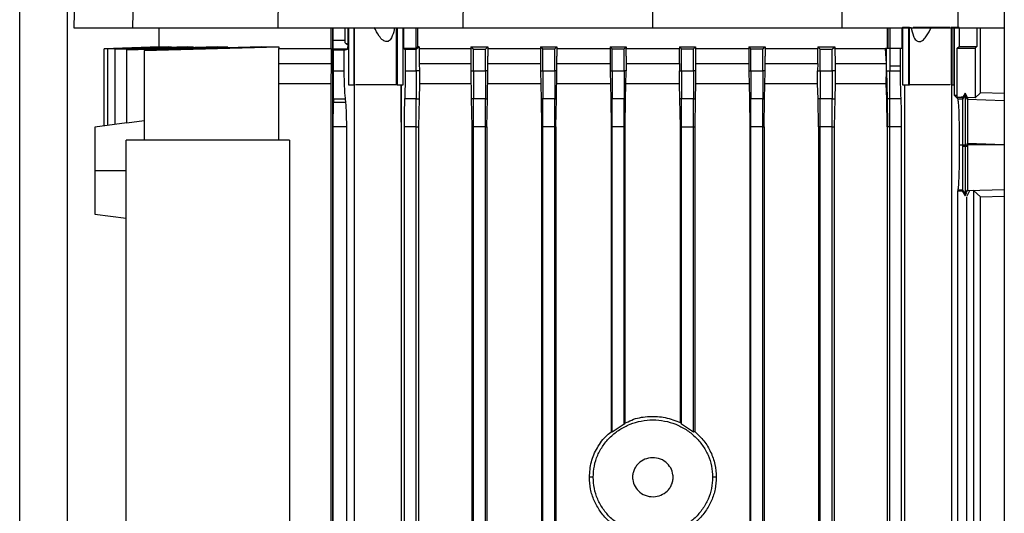
# Model space of a CAD drawing. Extents: x 0.4 to 10.6, y 0.4 to 8.1.
# Drawn here: x 3.5 to 3.8, y 3.6 to 3.7 of the extents above; entities that cross this region are included whole.
import ezdxf

# ---------------------------------------------------------------- set-up
doc = ezdxf.new("R2010")
doc.units = 0
doc.linetypes.add('SLD-SOLID', pattern=[0])
doc.layers.get('0').update_dxf_attribs({"linetype": 'CONTINUOUS'})

msp = doc.modelspace()

# ---------------------------------------------------------------- linework, layer by layer
at = {"color": 7, "linetype": 'SLD-SOLID'}
for p, q in [((3.54891, 3.36475), (3.54891, 4.58562)), ((3.56461, 3.85564), (3.56083, 3.68218)), ((3.57732, 3.85564), (3.57371, 3.68218)), ((3.60687, 3.85564), (3.60571, 3.68218)), ((3.64697, 3.85564), (3.64638, 3.68218)), ((3.68806, 3.85564), (3.68806, 3.68218)), ((3.72915, 3.85564), (3.72974, 3.68218)), ((3.76544, 3.83561), (3.76544, 3.46343)), ((3.75526, 3.68218), (3.75526, 3.76643)), ((3.57949, 3.68227), (3.57949, 3.678)), ((3.61742, 3.67763), (3.61742, 3.68227)), ((3.61777, 3.43434), (3.61777, 3.68227)), ((3.61784, 3.67939), (3.61784, 3.68227)), ((3.62038, 3.68227), (3.62038, 3.67939)), ((3.62115, 3.67857), (3.62115, 3.68227)), ((3.62125, 3.68227), (3.62125, 3.66968)), ((3.62242, 3.68227), (3.62242, 3.66968)), ((3.62254, 3.66968), (3.62254, 3.68227)), ((3.63172, 3.68227), (3.63172, 3.66968)), ((3.63196, 3.68227), (3.63196, 3.66968)), ((3.63325, 3.66968), (3.63325, 3.68227)), ((3.63329, 3.68227), (3.63329, 3.67769)), ((3.63607, 3.67774), (3.63607, 3.68227)), ((3.63638, 3.68227), (3.63638, 3.678)), ((3.73976, 3.67774), (3.73976, 3.68227)), ((3.73993, 3.67774), (3.73993, 3.68227)), ((3.74024, 3.68227), (3.74024, 3.67774)), ((3.74301, 3.67774), (3.74301, 3.68227)), ((3.74301, 3.68227), (3.74306, 3.68227)), ((3.74306, 3.68227), (3.74306, 3.66968)), ((3.74435, 3.68227), (3.74306, 3.68227)), ((3.74435, 3.68227), (3.74435, 3.66968)), ((3.74459, 3.68227), (3.74435, 3.68227)), ((3.74459, 3.66968), (3.74459, 3.68227)), ((3.74459, 3.68227), (3.74493, 3.68227)), ((3.75377, 3.68227), (3.75377, 3.66968)), ((3.75388, 3.68227), (3.75377, 3.68227)), ((3.75388, 3.68227), (3.75388, 3.66968)), ((3.7544, 3.68227), (3.75388, 3.68227)), ((3.7544, 3.66968), (3.7544, 3.68227)), ((3.75444, 3.68227), (3.75444, 3.66737)), ((3.75548, 3.68227), (3.75548, 3.67805)), ((3.75942, 3.68227), (3.75942, 3.67805)), ((3.76019, 3.6679), (3.76019, 3.68227)), ((3.62038, 3.67939), (3.61784, 3.67939)), ((3.56751, 3.67759), (3.5799, 3.678)), ((3.57965, 3.678), (3.56751, 3.67759)), ((3.56751, 3.66061), (3.56751, 3.67759)), ((3.56829, 3.67755), (3.58233, 3.678)), ((3.58156, 3.678), (3.56829, 3.67756)), ((3.56829, 3.66071), (3.56829, 3.67755)), ((3.58573, 3.678), (3.56991, 3.67749)), ((3.56991, 3.67747), (3.58714, 3.678)), ((3.56991, 3.66093), (3.56991, 3.67747)), ((3.59241, 3.678), (3.57248, 3.67739)), ((3.57248, 3.67735), (3.59472, 3.678)), ((3.57248, 3.6612), (3.57248, 3.67735)), ((3.57628, 3.67722), (3.60589, 3.678)), ((3.60217, 3.678), (3.57628, 3.67727)), ((3.57628, 3.67722), (3.57628, 3.65747)), ((3.57965, 3.678), (3.5799, 3.678)), ((3.58156, 3.678), (3.58233, 3.678)), ((3.58573, 3.678), (3.58714, 3.678)), ((3.59241, 3.678), (3.59472, 3.678)), ((3.60217, 3.678), (3.60589, 3.678)), ((3.60589, 3.678), (3.60589, 3.67763)), ((3.60589, 3.65747), (3.60589, 3.67763)), ((3.61742, 3.67763), (3.6174, 3.67437)), ((3.61794, 3.67725), (3.61786, 3.67751)), ((3.62101, 3.67751), (3.61786, 3.67751)), ((3.61794, 3.67272), (3.61794, 3.67725)), ((3.62029, 3.67725), (3.61794, 3.67725)), ((3.62029, 3.67725), (3.62101, 3.67751)), ((3.62029, 3.67272), (3.62029, 3.67725)), ((3.62097, 3.67857), (3.62101, 3.67857)), ((3.62101, 3.67857), (3.62115, 3.67857)), ((3.63329, 3.67769), (3.63607, 3.67774)), ((3.63329, 3.67769), (3.63368, 3.67736)), ((3.63607, 3.67738), (3.63368, 3.67736)), ((3.63368, 3.67736), (3.63368, 3.67272)), ((3.63607, 3.67738), (3.63677, 3.678)), ((3.63638, 3.678), (3.63607, 3.67774)), ((3.63607, 3.67272), (3.63607, 3.67738)), ((3.63677, 3.678), (3.63638, 3.678)), ((3.63677, 3.678), (3.63677, 3.67763)), ((3.63677, 3.67763), (3.63677, 3.67731)), ((3.63677, 3.67763), (3.64811, 3.67763)), ((3.63677, 3.67731), (3.63679, 3.67437)), ((3.64811, 3.678), (3.6487, 3.67747)), ((3.64811, 3.678), (3.65188, 3.678)), ((3.64811, 3.678), (3.64811, 3.67763)), ((3.64811, 3.67763), (3.64811, 3.67598)), ((3.6487, 3.67747), (3.65133, 3.67749)), ((3.6487, 3.67272), (3.6487, 3.67747)), ((3.65133, 3.67749), (3.65188, 3.678)), ((3.65133, 3.67272), (3.65133, 3.67749)), ((3.65188, 3.678), (3.65188, 3.67763)), ((3.65188, 3.67763), (3.65188, 3.67598)), ((3.65188, 3.67763), (3.66347, 3.67763)), ((3.66347, 3.678), (3.66396, 3.67755)), ((3.66347, 3.678), (3.66705, 3.678)), ((3.66347, 3.678), (3.66347, 3.67763)), ((3.66347, 3.67763), (3.66347, 3.67598)), ((3.66396, 3.67755), (3.66658, 3.67756)), ((3.66396, 3.67272), (3.66396, 3.67755)), ((3.66658, 3.67756), (3.66705, 3.678)), ((3.66658, 3.67272), (3.66658, 3.67756)), ((3.66705, 3.678), (3.66705, 3.67763)), ((3.66705, 3.67763), (3.66705, 3.67598)), ((3.66705, 3.67763), (3.67878, 3.67763)), ((3.67878, 3.678), (3.67921, 3.67759)), ((3.67878, 3.678), (3.68226, 3.678)), ((3.67878, 3.678), (3.67878, 3.67763)), ((3.67878, 3.67763), (3.67878, 3.67598)), ((3.67921, 3.67759), (3.68184, 3.67759)), ((3.67921, 3.67272), (3.67921, 3.67759)), ((3.68184, 3.67759), (3.68226, 3.678)), ((3.68184, 3.67272), (3.68184, 3.67759)), ((3.68226, 3.678), (3.68226, 3.67763)), ((3.68226, 3.67598), (3.68226, 3.67763)), ((3.68226, 3.67763), (3.69404, 3.67763)), ((3.69403, 3.67437), (3.69404, 3.67763)), ((3.69404, 3.678), (3.69404, 3.67763)), ((3.69404, 3.678), (3.69447, 3.67759)), ((3.69404, 3.678), (3.69752, 3.678)), ((3.69447, 3.67272), (3.69447, 3.67759)), ((3.69447, 3.67759), (3.69709, 3.67759)), ((3.69709, 3.67759), (3.69752, 3.678)), ((3.69709, 3.67272), (3.69709, 3.67759)), ((3.69752, 3.678), (3.69752, 3.67763)), ((3.69752, 3.67763), (3.69754, 3.67437)), ((3.69752, 3.67763), (3.70926, 3.67763)), ((3.70926, 3.678), (3.70972, 3.67756)), ((3.70926, 3.678), (3.71284, 3.678)), ((3.70926, 3.678), (3.70926, 3.67763)), ((3.70926, 3.67763), (3.70926, 3.67598)), ((3.70972, 3.67756), (3.71235, 3.67755)), ((3.70972, 3.67272), (3.70972, 3.67756)), ((3.71235, 3.67755), (3.71284, 3.678)), ((3.71235, 3.67272), (3.71235, 3.67755)), ((3.71284, 3.678), (3.71284, 3.67763)), ((3.71284, 3.67763), (3.71284, 3.67598)), ((3.71284, 3.67763), (3.72442, 3.67763)), ((3.72441, 3.67437), (3.72442, 3.67763)), ((3.72442, 3.678), (3.72498, 3.67749)), ((3.72442, 3.678), (3.7282, 3.678)), ((3.72442, 3.678), (3.72442, 3.67763)), ((3.72498, 3.67749), (3.7276, 3.67747)), ((3.72498, 3.67272), (3.72498, 3.67749)), ((3.7276, 3.67747), (3.7282, 3.678)), ((3.7276, 3.67272), (3.7276, 3.67747)), ((3.7282, 3.678), (3.7282, 3.67763)), ((3.7282, 3.67763), (3.72822, 3.67437)), ((3.7282, 3.67763), (3.73426, 3.67763)), ((3.73426, 3.67763), (3.73928, 3.67763)), ((3.73953, 3.67763), (3.73928, 3.67763)), ((3.7395, 3.67437), (3.73928, 3.67763)), ((3.73951, 3.67437), (3.73953, 3.67672)), ((3.73953, 3.67774), (3.73953, 3.67763)), ((3.73953, 3.67774), (3.74024, 3.67774)), ((3.73953, 3.67672), (3.73953, 3.67763)), ((3.74024, 3.67774), (3.74024, 3.67377)), ((3.74024, 3.67774), (3.74262, 3.67774)), ((3.74262, 3.67377), (3.74262, 3.67774)), ((3.74262, 3.67774), (3.74301, 3.67774)), ((3.75509, 3.67774), (3.75548, 3.67805)), ((3.75509, 3.66693), (3.75509, 3.67774)), ((3.75509, 3.67774), (3.75902, 3.67774)), ((3.75548, 3.67805), (3.75942, 3.67805)), ((3.75942, 3.67805), (3.75902, 3.67774)), ((3.75902, 3.67774), (3.75902, 3.66682)), ((3.64811, 3.67598), (3.64811, 3.67272)), ((3.65188, 3.67272), (3.65188, 3.67598)), ((3.66347, 3.67598), (3.66347, 3.67272)), ((3.66705, 3.67272), (3.66705, 3.67598)), ((3.67878, 3.67598), (3.67878, 3.67272)), ((3.68226, 3.67598), (3.68226, 3.67272)), ((3.70926, 3.67598), (3.70926, 3.67272)), ((3.71284, 3.67272), (3.71284, 3.67598)), ((3.6174, 3.67437), (3.61734, 3.66986)), ((3.61794, 3.67272), (3.62029, 3.67272)), ((3.63368, 3.67272), (3.63607, 3.67272)), ((3.63681, 3.67272), (3.63607, 3.67272)), ((3.63679, 3.67437), (3.63681, 3.67272)), ((3.63681, 3.67272), (3.63682, 3.66986)), ((3.64811, 3.67272), (3.6487, 3.67272)), ((3.64811, 3.67272), (3.64822, 3.66656)), ((3.6487, 3.67272), (3.65133, 3.67272)), ((3.65188, 3.67272), (3.65133, 3.67272)), ((3.65177, 3.66656), (3.65188, 3.67272)), ((3.66347, 3.67272), (3.66396, 3.67272)), ((3.66347, 3.67272), (3.66359, 3.66656)), ((3.66396, 3.67272), (3.66658, 3.67272)), ((3.66705, 3.67272), (3.66658, 3.67272)), ((3.66693, 3.66656), (3.66705, 3.67272)), ((3.67878, 3.67272), (3.67921, 3.67272)), ((3.67878, 3.67272), (3.6789, 3.66657)), ((3.67921, 3.67272), (3.68184, 3.67272)), ((3.68226, 3.67272), (3.68184, 3.67272)), ((3.68215, 3.66657), (3.68226, 3.67272)), ((3.694, 3.66986), (3.69401, 3.67272)), ((3.69403, 3.67437), (3.69401, 3.67272)), ((3.69401, 3.67272), (3.69447, 3.67272)), ((3.69447, 3.67272), (3.69709, 3.67272)), ((3.69756, 3.67272), (3.69709, 3.67272)), ((3.69754, 3.67437), (3.69756, 3.67272)), ((3.69756, 3.67272), (3.69756, 3.66986)), ((3.70926, 3.67272), (3.70937, 3.66656)), ((3.70926, 3.67272), (3.70972, 3.67272)), ((3.70972, 3.67272), (3.71235, 3.67272)), ((3.71284, 3.67272), (3.71235, 3.67272)), ((3.71272, 3.66656), (3.71284, 3.67272)), ((3.72438, 3.66986), (3.72439, 3.67272)), ((3.72441, 3.67437), (3.72439, 3.67272)), ((3.72439, 3.67272), (3.72498, 3.67272)), ((3.72498, 3.67272), (3.7276, 3.67272)), ((3.72823, 3.67272), (3.7276, 3.67272)), ((3.72822, 3.67437), (3.72823, 3.67272)), ((3.72822, 3.67437), (3.73417, 3.67437)), ((3.72823, 3.67272), (3.72824, 3.66986)), ((3.73417, 3.67437), (3.7395, 3.67437)), ((3.73947, 3.67014), (3.7395, 3.67272)), ((3.73948, 3.67027), (3.7395, 3.67272)), ((3.7395, 3.67311), (3.7395, 3.67437)), ((3.7395, 3.67437), (3.73951, 3.67437)), ((3.7395, 3.67311), (3.73951, 3.67377)), ((3.7395, 3.67272), (3.7395, 3.67311)), ((3.7395, 3.67272), (3.73953, 3.67272)), ((3.73951, 3.67377), (3.73951, 3.67437)), ((3.73953, 3.67272), (3.73972, 3.67272)), ((3.73953, 3.67272), (3.73965, 3.66655)), ((3.73972, 3.67272), (3.74024, 3.67272)), ((3.74156, 3.67377), (3.74024, 3.67377)), ((3.74024, 3.67377), (3.74024, 3.67272)), ((3.74024, 3.67272), (3.74262, 3.67272)), ((3.74262, 3.67377), (3.74156, 3.67377)), ((3.74262, 3.67272), (3.74262, 3.67377)), ((3.73943, 3.66986), (3.73947, 3.67014)), ((3.73946, 3.66986), (3.73947, 3.67014)), ((3.73948, 3.67027), (3.73947, 3.67014)), ((3.73948, 3.66986), (3.73948, 3.67027)), ((3.61734, 3.66986), (3.61734, 3.44756)), ((3.62125, 3.66968), (3.62242, 3.66968)), ((3.62242, 3.66968), (3.62254, 3.66968)), ((3.62245, 3.66968), (3.62245, 3.44756)), ((3.63196, 3.66968), (3.63172, 3.66968)), ((3.63196, 3.66968), (3.63325, 3.66968)), ((3.63281, 3.66232), (3.63281, 3.66968)), ((3.63286, 3.66044), (3.63286, 3.66968)), ((3.63682, 3.66986), (3.63673, 3.66655)), ((3.6941, 3.66656), (3.694, 3.66986)), ((3.69756, 3.66986), (3.69747, 3.66656)), ((3.70931, 3.66986), (3.69756, 3.66986)), ((3.72438, 3.66986), (3.71278, 3.66986)), ((3.72447, 3.66656), (3.72438, 3.66986)), ((3.72824, 3.66986), (3.72815, 3.66655)), ((3.73943, 3.66986), (3.72824, 3.66986)), ((3.73946, 3.66986), (3.73943, 3.66986)), ((3.73948, 3.66986), (3.73946, 3.66986)), ((3.73958, 3.66655), (3.73948, 3.66986)), ((3.74306, 3.66968), (3.74435, 3.66968)), ((3.74346, 3.66968), (3.74346, 3.44756)), ((3.74435, 3.66968), (3.74459, 3.66968)), ((3.75388, 3.66968), (3.75377, 3.66968)), ((3.75387, 3.471), (3.75387, 3.66968)), ((3.75388, 3.66968), (3.7544, 3.66968)), ((3.61791, 3.66658), (3.6179, 3.66575)), ((3.61791, 3.66658), (3.62056, 3.66658)), ((3.62064, 3.66575), (3.62056, 3.66658)), ((3.63607, 3.66658), (3.63356, 3.66658)), ((3.63607, 3.66658), (3.63673, 3.66655)), ((3.63673, 3.66655), (3.63661, 3.66044)), ((3.6487, 3.66658), (3.64822, 3.66656)), ((3.64822, 3.66656), (3.64834, 3.66044)), ((3.65133, 3.66658), (3.6487, 3.66658)), ((3.65133, 3.66658), (3.65177, 3.66656)), ((3.65166, 3.66044), (3.65177, 3.66656)), ((3.66396, 3.66658), (3.66359, 3.66656)), ((3.66359, 3.66656), (3.6637, 3.66044)), ((3.66658, 3.66658), (3.66396, 3.66658)), ((3.66658, 3.66658), (3.66693, 3.66656)), ((3.66682, 3.66044), (3.66693, 3.66656)), ((3.67921, 3.66658), (3.6789, 3.66657)), ((3.6789, 3.66657), (3.67901, 3.66044)), ((3.68184, 3.66658), (3.67921, 3.66658)), ((3.68184, 3.66658), (3.68215, 3.66657)), ((3.68203, 3.66044), (3.68215, 3.66657)), ((3.69447, 3.66658), (3.6941, 3.66656)), ((3.69421, 3.66044), (3.6941, 3.66656)), ((3.69709, 3.66658), (3.69447, 3.66658)), ((3.69709, 3.66658), (3.69747, 3.66656)), ((3.69747, 3.66656), (3.69735, 3.66044)), ((3.70972, 3.66658), (3.70937, 3.66656)), ((3.70937, 3.66656), (3.70949, 3.66044)), ((3.71235, 3.66658), (3.70972, 3.66658)), ((3.71235, 3.66658), (3.71272, 3.66656)), ((3.7126, 3.66044), (3.71272, 3.66656)), ((3.72498, 3.66658), (3.72447, 3.66656)), ((3.72459, 3.66044), (3.72447, 3.66656)), ((3.7276, 3.66658), (3.72498, 3.66658)), ((3.7276, 3.66658), (3.72815, 3.66655)), ((3.72815, 3.66655), (3.72803, 3.66044)), ((3.73969, 3.66044), (3.73958, 3.66655)), ((3.73965, 3.66655), (3.73958, 3.66655)), ((3.73978, 3.66656), (3.73965, 3.66655)), ((3.73965, 3.66655), (3.73976, 3.66044)), ((3.74024, 3.66658), (3.73978, 3.66656)), ((3.74274, 3.66658), (3.74024, 3.66658)), ((3.75526, 3.66648), (3.75444, 3.66737)), ((3.75509, 3.66693), (3.75598, 3.66692)), ((3.75626, 3.66648), (3.75526, 3.66648)), ((3.75598, 3.66692), (3.75628, 3.66684)), ((3.75628, 3.66691), (3.75598, 3.66692)), ((3.7568, 3.66738), (3.75626, 3.66648)), ((3.75628, 3.66684), (3.75626, 3.66648)), ((3.75629, 3.66692), (3.75628, 3.66691)), ((3.75628, 3.66691), (3.75628, 3.66684)), ((3.7568, 3.66778), (3.75629, 3.66692)), ((3.7568, 3.66778), (3.7568, 3.66738)), ((3.75735, 3.66688), (3.7568, 3.66778)), ((3.75735, 3.66648), (3.7568, 3.66738)), ((3.75735, 3.66688), (3.75735, 3.66648)), ((3.75902, 3.66682), (3.75735, 3.66688)), ((3.75735, 3.66648), (3.75735, 3.66648)), ((3.75902, 3.66682), (3.76019, 3.6679)), ((3.76544, 3.66772), (3.76019, 3.6679)), ((3.62064, 3.66575), (3.6179, 3.66575)), ((3.57628, 3.6617), (3.57248, 3.6612)), ((3.63285, 3.66233), (3.63281, 3.66232)), ((3.63284, 3.66232), (3.63281, 3.66232)), ((3.63284, 3.66232), (3.63285, 3.66233)), ((3.63285, 3.66044), (3.63284, 3.66232)), ((3.63286, 3.66044), (3.63285, 3.66233)), ((3.57247, 3.66127), (3.56545, 3.66033)), ((3.61788, 3.43928), (3.61788, 3.66044)), ((3.62083, 3.66044), (3.61788, 3.66044)), ((3.62083, 3.43928), (3.62083, 3.66044)), ((3.63285, 3.44756), (3.63285, 3.66044)), ((3.63286, 3.66044), (3.63285, 3.66044)), ((3.63344, 3.66044), (3.63344, 3.43939)), ((3.63607, 3.66044), (3.63344, 3.66044)), ((3.63607, 3.66044), (3.63661, 3.66044)), ((3.63607, 3.43933), (3.63607, 3.66044)), ((3.63661, 3.66044), (3.63661, 3.44756)), ((3.6487, 3.66044), (3.64834, 3.66044)), ((3.64834, 3.66044), (3.64834, 3.43656)), ((3.65133, 3.66044), (3.6487, 3.66044)), ((3.6487, 3.43909), (3.6487, 3.66044)), ((3.65133, 3.66044), (3.65166, 3.66044)), ((3.65133, 3.43905), (3.65133, 3.66044)), ((3.65166, 3.66044), (3.65166, 3.43656)), ((3.66396, 3.66044), (3.6637, 3.66044)), ((3.6637, 3.66044), (3.6637, 3.43656)), ((3.66658, 3.66044), (3.66396, 3.66044)), ((3.66396, 3.43887), (3.66396, 3.66044)), ((3.66658, 3.66044), (3.66682, 3.66044)), ((3.66658, 3.43885), (3.66658, 3.66044)), ((3.66682, 3.66044), (3.66682, 3.43656)), ((3.67921, 3.66044), (3.67901, 3.66044)), ((3.67901, 3.66044), (3.67901, 3.5934)), ((3.68184, 3.66044), (3.67921, 3.66044)), ((3.67921, 3.59331), (3.67921, 3.66044)), ((3.68184, 3.66044), (3.68203, 3.66044)), ((3.68184, 3.59502), (3.68184, 3.66044)), ((3.68203, 3.59533), (3.68203, 3.66044)), ((3.69421, 3.66044), (3.69447, 3.66044)), ((3.69421, 3.59542), (3.69421, 3.66044)), ((3.69447, 3.66044), (3.69709, 3.66044)), ((3.69447, 3.59502), (3.69447, 3.66044)), ((3.69709, 3.66044), (3.69735, 3.66044)), ((3.69709, 3.59331), (3.69709, 3.66044)), ((3.69735, 3.66044), (3.69735, 3.59343)), ((3.70972, 3.66044), (3.70949, 3.66044)), ((3.70949, 3.66044), (3.70949, 3.43656)), ((3.71235, 3.66044), (3.70972, 3.66044)), ((3.70972, 3.43885), (3.70972, 3.66044)), ((3.71235, 3.66044), (3.7126, 3.66044)), ((3.71235, 3.43887), (3.71235, 3.66044)), ((3.7126, 3.66044), (3.7126, 3.43656)), ((3.72498, 3.66044), (3.72459, 3.66044)), ((3.72459, 3.66044), (3.72459, 3.44756)), ((3.7276, 3.66044), (3.72498, 3.66044)), ((3.72498, 3.43905), (3.72498, 3.66044)), ((3.7276, 3.66044), (3.72803, 3.66044)), ((3.7276, 3.43909), (3.7276, 3.66044)), ((3.72803, 3.66044), (3.72803, 3.44756)), ((3.73969, 3.66044), (3.73969, 3.44756)), ((3.73969, 3.66044), (3.73976, 3.66044)), ((3.73989, 3.66044), (3.73976, 3.66044)), ((3.74024, 3.66044), (3.73989, 3.66044)), ((3.74286, 3.66044), (3.74024, 3.66044)), ((3.74024, 3.44026), (3.74024, 3.66044)), ((3.74286, 3.44031), (3.74286, 3.66044)), ((3.57234, 3.46806), (3.57234, 3.65747)), ((3.60823, 3.65747), (3.57234, 3.65747)), ((3.60823, 3.65747), (3.60823, 3.46806)), ((3.75559, 3.65645), (3.75621, 3.65645)), ((3.75621, 3.65645), (3.75628, 3.65645)), ((3.75621, 3.65645), (3.75621, 3.65608)), ((3.7568, 3.65608), (3.75621, 3.65608)), ((3.75628, 3.65645), (3.75658, 3.65645)), ((3.75658, 3.65645), (3.7568, 3.65645)), ((3.7568, 3.65645), (3.75702, 3.65645)), ((3.7568, 3.65645), (3.7568, 3.65608)), ((3.75735, 3.65608), (3.7568, 3.65608)), ((3.75702, 3.65645), (3.75734, 3.65645)), ((3.75734, 3.65645), (3.75735, 3.65679)), ((3.75734, 3.65645), (3.75735, 3.65608)), ((3.76544, 3.65645), (3.75734, 3.65645)), ((3.56545, 3.65078), (3.57234, 3.65078)), ((3.75529, 3.64648), (3.75525, 3.64634)), ((3.75525, 3.49269), (3.75525, 3.64634)), ((3.75525, 3.64634), (3.75618, 3.64634)), ((3.75626, 3.64648), (3.75529, 3.64648)), ((3.75618, 3.64634), (3.75626, 3.64647)), ((3.75618, 3.64634), (3.7568, 3.64521)), ((3.75626, 3.64648), (3.7568, 3.64558)), ((3.75626, 3.64647), (3.75626, 3.64648)), ((3.7568, 3.64558), (3.75735, 3.64647)), ((3.75775, 3.64637), (3.75717, 3.64518)), ((3.75735, 3.64647), (3.75741, 3.64641)), ((3.75775, 3.64637), (3.75741, 3.64641)), ((3.75867, 3.64641), (3.75775, 3.64637)), ((3.76019, 3.645), (3.75867, 3.64641)), ((3.75867, 3.64641), (3.75867, 3.49328)), ((3.7568, 3.64521), (3.75721, 3.64595)), ((3.7568, 3.64521), (3.7568, 3.64558)), ((3.75721, 3.49289), (3.75721, 3.645)), ((3.76019, 3.645), (3.76544, 3.64517)), ((3.76019, 3.49634), (3.76019, 3.645)), ((3.56545, 3.64123), (3.57234, 3.6403)), ((3.68184, 3.59502), (3.67921, 3.59331)), ((3.68203, 3.59533), (3.68184, 3.59502)), ((3.69421, 3.59542), (3.69447, 3.59502)), ((3.69709, 3.59331), (3.69447, 3.59502)), ((3.67921, 3.59331), (3.67901, 3.5934)), ((3.69735, 3.59343), (3.69709, 3.59331)), ((3.67503, 3.58338), (3.6742, 3.58338)), ((3.70211, 3.58338), (3.70128, 3.58338))]:
    msp.add_line(p, q, dxfattribs=at)
at = {"color": 8, "linetype": 'SLD-SOLID'}
for p, q in [((3.55941, 3.36667), (3.55941, 4.58562)), ((3.69754, 3.67437), (3.70926, 3.67437)), ((3.71284, 3.67437), (3.72441, 3.67437)), ((3.75735, 3.66648), (3.76544, 3.66622)), ((3.75735, 3.65679), (3.76544, 3.65653)), ((3.75741, 3.64641), (3.76544, 3.64667))]:
    msp.add_line(p, q, dxfattribs=at)
at = {"color": 7, "linetype": 'SLD-SOLID'}
for points, knots in [([(3.56083, 3.68218), (3.56098, 3.68218), (3.56129, 3.68218), (3.56385, 3.68218), (3.56778, 3.68218), (3.57173, 3.68218), (3.57371, 3.68218)], [0, 0, 0, 0, 0.251479, 0.502956, 0.750732, 1, 1, 1, 1]), ([(3.57371, 3.68218), (3.57437, 3.68218), (3.57567, 3.68218), (3.57882, 3.68218), (3.58324, 3.68218), (3.58925, 3.68218), (3.59616, 3.68218), (3.60183, 3.68218), (3.60509, 3.68218), (3.60571, 3.68218)], [0, 0, 0, 0, 0.123056, 0.246114, 0.424111, 0.602107, 0.780104, 0.958101, 1, 1, 1, 1]), ([(3.60571, 3.68218), (3.60905, 3.68218), (3.61572, 3.68218), (3.62923, 3.68218), (3.63952, 3.68218), (3.64638, 3.68218)], [0, 0, 0, 0, 0.250341, 0.500682, 1, 1, 1, 1]), ([(3.63137, 3.68227), (3.63124, 3.68163), (3.63103, 3.68065), (3.6305, 3.67965), (3.6301, 3.67928), (3.62981, 3.67917), (3.62955, 3.67913), (3.6292, 3.6792), (3.6286, 3.67956), (3.62774, 3.68059), (3.62722, 3.68162), (3.6269, 3.68227)], [0, 0, 0, 0, 0.245941, 0.371177, 0.439354, 0.469708, 0.498844, 0.549223, 0.605648, 0.751655, 1, 1, 1, 1]), ([(3.64638, 3.68218), (3.64984, 3.68218), (3.65675, 3.68218), (3.67064, 3.68218), (3.68109, 3.68218), (3.68806, 3.68218)], [0, 0, 0, 0, 0.250342, 0.500683, 1, 1, 1, 1]), ([(3.68806, 3.68218), (3.69155, 3.68218), (3.69854, 3.68218), (3.71247, 3.68218), (3.72284, 3.68218), (3.72974, 3.68218)], [0, 0, 0, 0, 0.250342, 0.500683, 1, 1, 1, 1]), ([(3.72974, 3.68218), (3.73319, 3.68218), (3.74176, 3.68218), (3.75021, 3.68218), (3.75526, 3.68218)], [0, 0, 0, 0, 0.401831, 1, 1, 1, 1]), ([(3.74493, 3.68227), (3.74507, 3.68162), (3.74529, 3.68059), (3.74585, 3.67956), (3.74635, 3.6792), (3.74668, 3.67913), (3.74695, 3.67917), (3.74727, 3.67928), (3.74779, 3.67965), (3.7486, 3.68065), (3.74909, 3.68163), (3.74941, 3.68227)], [0, 0, 0, 0, 0.248346, 0.394359, 0.450783, 0.501151, 0.530292, 0.560652, 0.628817, 0.754056, 1, 1, 1, 1]), ([(3.74941, 3.68227), (3.74895, 3.68227), (3.748, 3.68227), (3.74669, 3.68227), (3.74578, 3.68227), (3.74547, 3.68227), (3.74539, 3.68227)], [0, 0, 0, 0, 0.289882, 0.594031, 0.898183, 1, 1, 1, 1]), ([(3.75354, 3.68227), (3.7535, 3.68227), (3.75336, 3.68227), (3.7525, 3.68227), (3.75111, 3.68227), (3.74998, 3.68227), (3.74941, 3.68227)], [0, 0, 0, 0, 0.112579, 0.408378, 0.704182, 1, 1, 1, 1]), ([(3.75549, 3.68227), (3.75539, 3.68227), (3.75521, 3.68227), (3.75494, 3.68227), (3.75467, 3.68227), (3.75452, 3.68227), (3.75444, 3.68227)], [0, 0, 0, 0, 0.249254, 0.499968, 0.749261, 1, 1, 1, 1]), ([(3.75526, 3.68218), (3.75869, 3.68218), (3.7623, 3.68218), (3.76528, 3.68218), (3.76544, 3.68218)], [0, 0, 0, 0, 0.947113, 1, 1, 1, 1]), ([(3.61786, 3.67751), (3.61786, 3.67755), (3.61785, 3.67761), (3.61785, 3.67805), (3.61784, 3.67856), (3.61784, 3.67903), (3.61784, 3.67927), (3.61784, 3.67939)], [0, 0, 0, 0, 0.254591, 0.505958, 0.753486, 0.877097, 1, 1, 1, 1]), ([(3.62038, 3.67939), (3.62039, 3.67928), (3.6204, 3.67911), (3.62048, 3.67891), (3.62055, 3.67882), (3.62058, 3.67878)], [0, 0, 0, 0, 0.496622, 0.752062, 1, 1, 1, 1]), ([(3.62058, 3.67878), (3.62063, 3.67873), (3.62071, 3.67865), (3.62085, 3.67859), (3.62093, 3.67858), (3.62097, 3.67857)], [0, 0, 0, 0, 0.504767, 0.742572, 1, 1, 1, 1]), ([(3.62058, 3.67878), (3.62065, 3.67876), (3.62081, 3.67873), (3.62094, 3.67862), (3.62101, 3.67857)], [0, 0, 0, 0, 0.46248, 1, 1, 1, 1]), ([(3.60589, 3.67763), (3.60771, 3.67763), (3.61133, 3.67763), (3.61539, 3.67763), (3.61742, 3.67763)], [0, 0, 0, 0, 0.5, 1, 1, 1, 1]), ([(3.62101, 3.67751), (3.62103, 3.67753), (3.62105, 3.67757), (3.62109, 3.67779), (3.62112, 3.67812), (3.62114, 3.67842), (3.62115, 3.67857)], [0, 0, 0, 0, 0.253106, 0.504572, 0.753594, 1, 1, 1, 1]), ([(3.61791, 3.66658), (3.61791, 3.66696), (3.61792, 3.6677), (3.61793, 3.66921), (3.61794, 3.67091), (3.61794, 3.67212), (3.61794, 3.67272)], [0, 0, 0, 0, 0.2531436, 0.5035122, 0.7521278, 1, 1, 1, 1]), ([(3.62056, 3.66658), (3.62052, 3.66696), (3.62044, 3.6677), (3.62036, 3.66921), (3.6203, 3.67091), (3.62029, 3.67212), (3.62029, 3.67272)], [0, 0, 0, 0, 0.2531412, 0.5034998, 0.7521169, 1, 1, 1, 1]), ([(3.63368, 3.67272), (3.63368, 3.67211), (3.63368, 3.67089), (3.63365, 3.66919), (3.63361, 3.66769), (3.63358, 3.66695), (3.63356, 3.66658)], [0, 0, 0, 0, 0.250078, 0.500168, 0.750188, 1, 1, 1, 1]), ([(3.63607, 3.67272), (3.63607, 3.67211), (3.63607, 3.67089), (3.63607, 3.66919), (3.63607, 3.66769), (3.63607, 3.66695), (3.63607, 3.66658)], [0, 0, 0, 0, 0.250896, 0.501403, 0.751189, 1, 1, 1, 1]), ([(3.6487, 3.67272), (3.6487, 3.67212), (3.6487, 3.67091), (3.6487, 3.66921), (3.6487, 3.66771), (3.6487, 3.66696), (3.6487, 3.66658)], [0, 0, 0, 0, 0.249115, 0.498666, 0.748943, 1, 1, 1, 1]), ([(3.65133, 3.67272), (3.65133, 3.67212), (3.65133, 3.67091), (3.65133, 3.66922), (3.65133, 3.66771), (3.65133, 3.66696), (3.65133, 3.66658)], [0, 0, 0, 0, 0.248873, 0.498291, 0.74863, 1, 1, 1, 1]), ([(3.66396, 3.67272), (3.66396, 3.67212), (3.66396, 3.67092), (3.66396, 3.66923), (3.66396, 3.66771), (3.66396, 3.66696), (3.66396, 3.66658)], [0, 0, 0, 0, 0.248067, 0.49704, 0.747586, 1, 1, 1, 1]), ([(3.66658, 3.67272), (3.66658, 3.67212), (3.66658, 3.67092), (3.66658, 3.66923), (3.66658, 3.66772), (3.66658, 3.66696), (3.66658, 3.66658)], [0, 0, 0, 0, 0.2479574, 0.496866, 0.7474415, 1, 1, 1, 1]), ([(3.67921, 3.67272), (3.67921, 3.67212), (3.67921, 3.67092), (3.67921, 3.66923), (3.67921, 3.66772), (3.67921, 3.66696), (3.67921, 3.66658)], [0, 0, 0, 0, 0.247629, 0.496345, 0.747006, 1, 1, 1, 1]), ([(3.68184, 3.67272), (3.68184, 3.67212), (3.68184, 3.67092), (3.68184, 3.66923), (3.68184, 3.66772), (3.68184, 3.66696), (3.68184, 3.66658)], [0, 0, 0, 0, 0.247597, 0.496304, 0.746967, 1, 1, 1, 1]), ([(3.69447, 3.67272), (3.69447, 3.67212), (3.69447, 3.67092), (3.69447, 3.66923), (3.69447, 3.66772), (3.69447, 3.66696), (3.69447, 3.66658)], [0, 0, 0, 0, 0.247591, 0.496304, 0.746972, 1, 1, 1, 1]), ([(3.69709, 3.67272), (3.69709, 3.67212), (3.69709, 3.67092), (3.69709, 3.66923), (3.69709, 3.66772), (3.69709, 3.66696), (3.69709, 3.66658)], [0, 0, 0, 0, 0.247629, 0.4963476, 0.7470055, 1, 1, 1, 1]), ([(3.70972, 3.67272), (3.70972, 3.67212), (3.70972, 3.67092), (3.70972, 3.66923), (3.70972, 3.66772), (3.70972, 3.66696), (3.70972, 3.66658)], [0, 0, 0, 0, 0.247957, 0.496866, 0.747441, 1, 1, 1, 1]), ([(3.71235, 3.67272), (3.71235, 3.67212), (3.71235, 3.67092), (3.71235, 3.66923), (3.71235, 3.66771), (3.71235, 3.66696), (3.71235, 3.66658)], [0, 0, 0, 0, 0.248068, 0.497042, 0.747589, 1, 1, 1, 1]), ([(3.72498, 3.67272), (3.72498, 3.67212), (3.72498, 3.67091), (3.72498, 3.66922), (3.72498, 3.66771), (3.72498, 3.66696), (3.72498, 3.66658)], [0, 0, 0, 0, 0.248858, 0.498267, 0.74863, 1, 1, 1, 1]), ([(3.7276, 3.67272), (3.7276, 3.67212), (3.7276, 3.67091), (3.7276, 3.66921), (3.7276, 3.66771), (3.7276, 3.66696), (3.7276, 3.66658)], [0, 0, 0, 0, 0.249116, 0.498669, 0.748939, 1, 1, 1, 1]), ([(3.74024, 3.66658), (3.74024, 3.66695), (3.74024, 3.66769), (3.74024, 3.66919), (3.74024, 3.67089), (3.74024, 3.67211), (3.74024, 3.67272)], [0, 0, 0, 0, 0.248808, 0.498594, 0.749103, 1, 1, 1, 1]), ([(3.74274, 3.66658), (3.74273, 3.66695), (3.74269, 3.66769), (3.74265, 3.66919), (3.74263, 3.67089), (3.74263, 3.67211), (3.74262, 3.67272)], [0, 0, 0, 0, 0.249797, 0.499805, 0.74989, 1, 1, 1, 1]), ([(3.61734, 3.66986), (3.61469, 3.66986), (3.6106, 3.66986), (3.60712, 3.66986), (3.60589, 3.66986)], [0, 0, 0, 0, 0.646053, 1, 1, 1, 1]), ([(3.63172, 3.66968), (3.63164, 3.66968), (3.63147, 3.66968), (3.6304, 3.66968), (3.62887, 3.66968), (3.62713, 3.66968), (3.62538, 3.66968), (3.62388, 3.66968), (3.62295, 3.66968), (3.62281, 3.66968), (3.62277, 3.66968)], [0, 0, 0, 0, 0.130059, 0.27033, 0.410602, 0.54066, 0.670718, 0.810991, 0.951262, 1, 1, 1, 1]), ([(3.64816, 3.66986), (3.64734, 3.66986), (3.64342, 3.66986), (3.63974, 3.66986), (3.63682, 3.66986)], [0, 0, 0, 0, 0.20913, 1, 1, 1, 1]), ([(3.66352, 3.66986), (3.66064, 3.66986), (3.65667, 3.66986), (3.65287, 3.66986), (3.65183, 3.66986)], [0, 0, 0, 0, 0.7257504, 1, 1, 1, 1]), ([(3.67883, 3.66986), (3.6773, 3.66986), (3.67332, 3.66986), (3.6694, 3.66986), (3.66699, 3.66986)], [0, 0, 0, 0, 0.384493, 1, 1, 1, 1]), ([(3.694, 3.66986), (3.6907, 3.66986), (3.68676, 3.66986), (3.68284, 3.66986), (3.68221, 3.66986)], [0, 0, 0, 0, 0.838426, 1, 1, 1, 1]), ([(3.75354, 3.66968), (3.7535, 3.66968), (3.75336, 3.66968), (3.75243, 3.66968), (3.75092, 3.66968), (3.74918, 3.66968), (3.74743, 3.66968), (3.74591, 3.66968), (3.74483, 3.66968), (3.74467, 3.66968), (3.74459, 3.66968)], [0, 0, 0, 0, 0.0487379, 0.1890092, 0.3292816, 0.4593394, 0.5893977, 0.72967, 0.8699414, 1, 1, 1, 1]), ([(3.63356, 3.66658), (3.63355, 3.66621), (3.63351, 3.66547), (3.63347, 3.66397), (3.63345, 3.66227), (3.63345, 3.66105), (3.63344, 3.66044)], [0, 0, 0, 0, 0.249778, 0.499667, 0.749741, 1, 1, 1, 1]), ([(3.63607, 3.66044), (3.63607, 3.66105), (3.63607, 3.66227), (3.63607, 3.66397), (3.63607, 3.66547), (3.63607, 3.66621), (3.63607, 3.66658)], [0, 0, 0, 0, 0.2511553, 0.5017205, 0.7513858, 1, 1, 1, 1]), ([(3.6487, 3.66044), (3.6487, 3.66104), (3.6487, 3.66225), (3.6487, 3.66395), (3.6487, 3.66545), (3.6487, 3.6662), (3.6487, 3.66658)], [0, 0, 0, 0, 0.249204, 0.498769, 0.748981, 1, 1, 1, 1]), ([(3.65133, 3.66044), (3.65133, 3.66104), (3.65133, 3.66225), (3.65133, 3.66394), (3.65133, 3.66545), (3.65133, 3.6662), (3.65133, 3.66658)], [0, 0, 0, 0, 0.248953, 0.498372, 0.748662, 1, 1, 1, 1]), ([(3.66396, 3.66044), (3.66396, 3.66104), (3.66396, 3.66224), (3.66396, 3.66393), (3.66396, 3.66545), (3.66396, 3.6662), (3.66396, 3.66658)], [0, 0, 0, 0, 0.248097, 0.497061, 0.747597, 1, 1, 1, 1]), ([(3.66658, 3.66044), (3.66658, 3.66104), (3.66658, 3.66224), (3.66658, 3.66393), (3.66658, 3.66544), (3.66658, 3.6662), (3.66658, 3.66658)], [0, 0, 0, 0, 0.247979, 0.496881, 0.74745, 1, 1, 1, 1]), ([(3.67921, 3.66044), (3.67921, 3.66104), (3.67921, 3.66224), (3.67921, 3.66393), (3.67921, 3.66544), (3.67921, 3.6662), (3.67921, 3.66658)], [0, 0, 0, 0, 0.247631, 0.496352, 0.747015, 1, 1, 1, 1]), ([(3.68184, 3.66044), (3.68184, 3.66104), (3.68184, 3.66224), (3.68184, 3.66393), (3.68184, 3.66544), (3.68184, 3.6662), (3.68184, 3.66658)], [0, 0, 0, 0, 0.247591, 0.496301, 0.746963, 1, 1, 1, 1]), ([(3.69447, 3.66044), (3.69447, 3.66104), (3.69447, 3.66224), (3.69447, 3.66393), (3.69447, 3.66544), (3.69447, 3.6662), (3.69447, 3.66658)], [0, 0, 0, 0, 0.24759, 0.496297, 0.746971, 1, 1, 1, 1]), ([(3.69709, 3.66044), (3.69709, 3.66104), (3.69709, 3.66224), (3.69709, 3.66393), (3.69709, 3.66544), (3.69709, 3.6662), (3.69709, 3.66658)], [0, 0, 0, 0, 0.247632, 0.4963509, 0.7470143, 1, 1, 1, 1]), ([(3.70972, 3.66044), (3.70972, 3.66104), (3.70972, 3.66224), (3.70972, 3.66393), (3.70972, 3.66544), (3.70972, 3.6662), (3.70972, 3.66658)], [0, 0, 0, 0, 0.247969, 0.496882, 0.747449, 1, 1, 1, 1]), ([(3.71235, 3.66044), (3.71235, 3.66104), (3.71235, 3.66224), (3.71235, 3.66393), (3.71235, 3.66545), (3.71235, 3.6662), (3.71235, 3.66658)], [0, 0, 0, 0, 0.2480888, 0.4970675, 0.7475943, 1, 1, 1, 1]), ([(3.72498, 3.66044), (3.72498, 3.66104), (3.72498, 3.66225), (3.72498, 3.66394), (3.72498, 3.66545), (3.72498, 3.6662), (3.72498, 3.66658)], [0, 0, 0, 0, 0.248935, 0.498328, 0.748641, 1, 1, 1, 1]), ([(3.7276, 3.66044), (3.7276, 3.66104), (3.7276, 3.66225), (3.7276, 3.66395), (3.7276, 3.66545), (3.7276, 3.6662), (3.7276, 3.66658)], [0, 0, 0, 0, 0.2491866, 0.4987146, 0.7489535, 1, 1, 1, 1]), ([(3.74024, 3.66044), (3.74024, 3.66105), (3.74024, 3.66227), (3.74024, 3.66397), (3.74024, 3.66547), (3.74024, 3.66621), (3.74024, 3.66658)], [0, 0, 0, 0, 0.251167, 0.501735, 0.751404, 1, 1, 1, 1]), ([(3.74286, 3.66044), (3.74286, 3.66105), (3.74286, 3.66227), (3.74283, 3.66397), (3.74279, 3.66547), (3.74276, 3.66621), (3.74274, 3.66658)], [0, 0, 0, 0, 0.250259, 0.500333, 0.750222, 1, 1, 1, 1]), ([(3.75444, 3.66737), (3.75452, 3.66736), (3.75467, 3.66736), (3.7549, 3.66736), (3.75504, 3.66736), (3.75509, 3.66736)], [0, 0, 0, 0, 0.392232, 0.786732, 1, 1, 1, 1]), ([(3.75559, 3.65645), (3.75559, 3.65708), (3.75559, 3.65834), (3.75557, 3.6608), (3.75551, 3.66355), (3.75539, 3.6659), (3.7553, 3.66628), (3.75526, 3.66648)], [0, 0, 0, 0, 0.122859, 0.246048, 0.493524, 0.745108, 1, 1, 1, 1]), ([(3.75626, 3.66648), (3.75626, 3.6663), (3.75625, 3.66612), (3.75625, 3.66554), (3.75625, 3.66539), (3.75624, 3.66479), (3.75623, 3.66357), (3.75622, 3.66166), (3.75622, 3.65933), (3.75621, 3.65755), (3.75621, 3.65645)], [0, 0, 0, 0, 0.255071, 0.25743, 0.275365, 0.324504, 0.507417, 0.655822, 0.787094, 1, 1, 1, 1]), ([(3.7568, 3.66738), (3.7568, 3.66718), (3.7568, 3.66677), (3.7568, 3.66422), (3.7568, 3.66122), (3.7568, 3.65853), (3.7568, 3.65714), (3.7568, 3.65645)], [0, 0, 0, 0, 0.254461, 0.506008, 0.753662, 0.876992, 1, 1, 1, 1]), ([(3.75735, 3.66648), (3.75735, 3.66629), (3.75735, 3.66592), (3.75735, 3.66369), (3.75735, 3.6611), (3.75735, 3.65872), (3.75735, 3.65744), (3.75735, 3.65679)], [0, 0, 0, 0, 0.261319, 0.505872, 0.746797, 0.871876, 1, 1, 1, 1]), ([(3.61788, 3.66044), (3.61788, 3.66095), (3.61788, 3.66197), (3.61789, 3.66389), (3.61789, 3.66501), (3.6179, 3.66575)], [0, 0, 0, 0, 0.255958, 0.509781, 1, 1, 1, 1]), ([(3.62083, 3.66044), (3.62083, 3.66095), (3.62082, 3.66197), (3.62077, 3.66389), (3.62069, 3.66501), (3.62064, 3.66575)], [0, 0, 0, 0, 0.25589, 0.509848, 1, 1, 1, 1]), ([(3.56545, 3.66033), (3.56545, 3.66019), (3.56545, 3.6599), (3.56545, 3.65771), (3.56545, 3.65507), (3.56545, 3.65266), (3.56545, 3.6514), (3.56545, 3.65078)], [0, 0, 0, 0, 0.254368, 0.506015, 0.753767, 0.877078, 1, 1, 1, 1]), ([(3.75529, 3.64648), (3.75533, 3.64675), (3.75541, 3.64729), (3.75552, 3.64966), (3.75559, 3.65283), (3.75559, 3.65525), (3.75559, 3.65645)], [0, 0, 0, 0, 0.255146, 0.506835, 0.754618, 1, 1, 1, 1]), ([(3.75621, 3.65608), (3.75621, 3.65506), (3.75622, 3.6534), (3.75622, 3.65126), (3.75623, 3.64957), (3.75624, 3.64817), (3.75625, 3.64699), (3.75625, 3.64667), (3.75626, 3.64648)], [0, 0, 0, 0, 0.21535, 0.346115, 0.49277, 0.655372, 0.79474, 1, 1, 1, 1]), ([(3.7568, 3.65608), (3.7568, 3.6548), (3.7568, 3.65221), (3.7568, 3.64888), (3.7568, 3.64642), (3.7568, 3.64586), (3.7568, 3.64558)], [0, 0, 0, 0, 0.245614, 0.493677, 0.745368, 1, 1, 1, 1]), ([(3.75735, 3.65608), (3.75735, 3.65487), (3.75735, 3.65251), (3.75735, 3.6495), (3.75735, 3.64726), (3.75735, 3.64674), (3.75735, 3.64647)], [0, 0, 0, 0, 0.252427, 0.493673, 0.739833, 1, 1, 1, 1]), ([(3.56545, 3.65078), (3.56545, 3.65015), (3.56545, 3.6489), (3.56545, 3.64649), (3.56545, 3.64384), (3.56545, 3.64165), (3.56545, 3.64137), (3.56545, 3.64123)], [0, 0, 0, 0, 0.122922, 0.24623, 0.493983, 0.745631, 1, 1, 1, 1]), ([(3.68229, 3.59539), (3.68282, 3.59565), (3.68442, 3.59643), (3.68738, 3.59683), (3.69092, 3.59667), (3.69312, 3.59584), (3.69421, 3.59542)], [0, 0, 0, 0, 0.14549, 0.43048, 0.715766, 1, 1, 1, 1]), ([(3.67503, 3.58338), (3.67508, 3.5842), (3.67518, 3.58585), (3.67596, 3.58824), (3.67717, 3.59043), (3.67882, 3.59235), (3.68082, 3.59392), (3.6831, 3.59509), (3.68558, 3.59581), (3.68815, 3.59606), (3.69073, 3.59581), (3.6932, 3.59509), (3.69548, 3.59392), (3.69748, 3.59235), (3.69913, 3.59043), (3.70035, 3.58824), (3.70113, 3.58585), (3.70123, 3.5842), (3.70128, 3.58338)], [0, 0, 0, 0, 0.061242, 0.12268, 0.184473, 0.246731, 0.309486, 0.372697, 0.436255, 0.5, 0.563745, 0.627303, 0.690514, 0.753269, 0.815527, 0.87732, 0.938758, 1, 1, 1, 1]), ([(3.6742, 3.58338), (3.67428, 3.58451), (3.67445, 3.58678), (3.67585, 3.58991), (3.67749, 3.59225), (3.67884, 3.59323), (3.67926, 3.59354)], [0, 0, 0, 0, 0.286685, 0.574862, 0.865632, 1, 1, 1, 1]), ([(3.69735, 3.59343), (3.69806, 3.59276), (3.69946, 3.59144), (3.70094, 3.58895), (3.70193, 3.58623), (3.70205, 3.58433), (3.70211, 3.58338)], [0, 0, 0, 0, 0.252649, 0.503155, 0.752003, 1, 1, 1, 1]), ([(3.69207, 3.58543), (3.69174, 3.58587), (3.69106, 3.58681), (3.68943, 3.5876), (3.68764, 3.58774), (3.68597, 3.58723), (3.68485, 3.58634), (3.68419, 3.58541), (3.68384, 3.58459), (3.68368, 3.58373), (3.68369, 3.58259), (3.68402, 3.58182), (3.68424, 3.58132)], [0, 0, 0, 0, 0.119423, 0.25066, 0.383017, 0.504878, 0.62524, 0.689949, 0.754244, 0.8182, 0.88211, 1, 1, 1, 1]), ([(3.68424, 3.58132), (3.68456, 3.58088), (3.68524, 3.57995), (3.68688, 3.57915), (3.68866, 3.57901), (3.69033, 3.57952), (3.69146, 3.58041), (3.69212, 3.58134), (3.69246, 3.58216), (3.69263, 3.58302), (3.69262, 3.58416), (3.69228, 3.58493), (3.69207, 3.58543)], [0, 0, 0, 0, 0.119419, 0.250659, 0.383016, 0.504877, 0.62524, 0.689949, 0.754243, 0.8182, 0.88211, 1, 1, 1, 1]), ([(3.67913, 3.57326), (3.67884, 3.57347), (3.67784, 3.57422), (3.6765, 3.5759), (3.67519, 3.57821), (3.67435, 3.58074), (3.67425, 3.5825), (3.6742, 3.58338)], [0, 0, 0, 0, 0.091361, 0.320657, 0.548243, 0.774483, 1, 1, 1, 1]), ([(3.70128, 3.58338), (3.70123, 3.58255), (3.70113, 3.5809), (3.70035, 3.57852), (3.69913, 3.57632), (3.69748, 3.5744), (3.69548, 3.57283), (3.6932, 3.57166), (3.69073, 3.57094), (3.68815, 3.5707), (3.68558, 3.57094), (3.6831, 3.57166), (3.68082, 3.57283), (3.67882, 3.5744), (3.67717, 3.57632), (3.67596, 3.57852), (3.67518, 3.5809), (3.67508, 3.58255), (3.67503, 3.58338)], [0, 0, 0, 0, 0.061244, 0.122682, 0.184475, 0.246732, 0.309487, 0.372697, 0.436255, 0.5, 0.563745, 0.627303, 0.690513, 0.753268, 0.815525, 0.877318, 0.938756, 1, 1, 1, 1]), ([(3.70211, 3.58338), (3.70206, 3.5825), (3.70195, 3.58074), (3.70112, 3.57821), (3.69981, 3.5759), (3.69846, 3.57422), (3.69746, 3.57347), (3.69718, 3.57326)], [0, 0, 0, 0, 0.225517, 0.451716, 0.679263, 0.908564, 1, 1, 1, 1])]:
    msp.add_open_spline(points, degree=3, knots=knots, dxfattribs=at)
at = {"color": 8, "linetype": 'SLD-SOLID'}
for points, knots in [([(3.60589, 3.67437), (3.60694, 3.67437), (3.61041, 3.67437), (3.61452, 3.67437), (3.6174, 3.67437)], [0, 0, 0, 0, 0.301565, 1, 1, 1, 1]), ([(3.63679, 3.67437), (3.63972, 3.67437), (3.6434, 3.67437), (3.6473, 3.67437), (3.64811, 3.67437)], [0, 0, 0, 0, 0.7945092, 1, 1, 1, 1]), ([(3.65188, 3.67437), (3.65291, 3.67437), (3.65668, 3.67437), (3.66061, 3.67437), (3.66347, 3.67437)], [0, 0, 0, 0, 0.272867, 1, 1, 1, 1]), ([(3.66705, 3.67437), (3.66945, 3.67437), (3.67333, 3.67437), (3.67727, 3.67437), (3.67878, 3.67437)], [0, 0, 0, 0, 0.618416, 1, 1, 1, 1]), ([(3.68226, 3.67437), (3.68289, 3.67437), (3.6868, 3.67437), (3.69072, 3.67437), (3.69403, 3.67437)], [0, 0, 0, 0, 0.159451, 1, 1, 1, 1])]:
    msp.add_open_spline(points, degree=3, knots=knots, dxfattribs=at)

doc.saveas('drawing.dxf')
